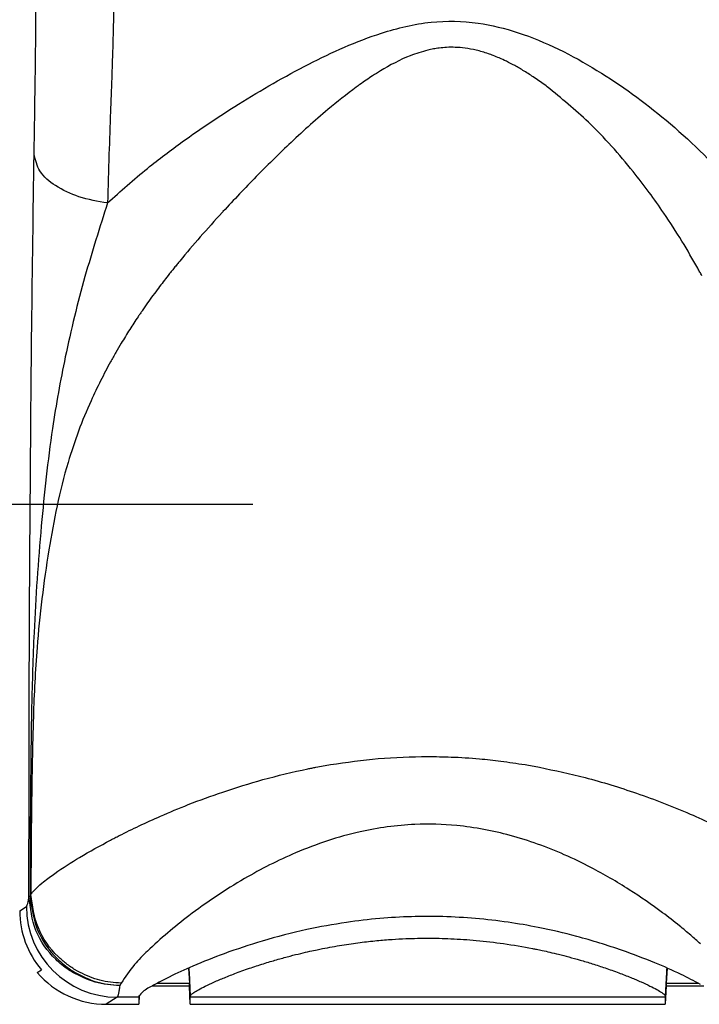
# Model space of a CAD drawing. Units: inches. Extents: x -100 to 755, y -434 to 150.
# Drawn here: x 62 to 77, y -316 to -294 of the extents above; entities that cross this region are included whole.
import ezdxf

# ---------------------------------------------------------------- set-up
doc = ezdxf.new("R2010")
doc.units = ezdxf.units.IN
doc.linetypes.add('DOT_CENTER', pattern=[14, 12, -1, 0, -1])
doc.layers.add('1', color=7, linetype='Continuous')

# ---------------------------------------------------------------- blocks, each defined once
blk = doc.blocks.new('K-BS-GS', base_point=(482.635, 825.858))
at = {"color": 7, "linetype": 'Continuous'}
for p, q in [((62.287, -313.522), (62.263, -313.52)), ((62.287, -313.522), (62.263, -313.52)), ((62.287, -313.522), (62.306, -313.475)), ((62.287, -313.522), (62.306, -313.475)), ((62.059, -313.838), (62.206, -313.74)), ((62.059, -313.838), (62.206, -313.74)), ((65.785, -315.097), (65.787, -315.138)), ((65.785, -315.097), (65.787, -315.138)), ((65.787, -315.138), (65.79, -315.199)), ((65.787, -315.138), (65.79, -315.199)), ((76.314, -315.138), (76.311, -315.199)), ((76.314, -315.138), (76.311, -315.199)), ((76.316, -315.097), (76.314, -315.138)), ((76.316, -315.097), (76.314, -315.138)), ((65.79, -315.199), (65.818, -315.719)), ((65.79, -315.199), (65.818, -315.719)), ((76.311, -315.199), (76.284, -315.719)), ((76.311, -315.199), (76.284, -315.719)), ((64.293, -315.434), (64.262, -315.486)), ((64.293, -315.434), (64.262, -315.486)), ((64.206, -315.74), (63.967, -315.899)), ((64.206, -315.74), (63.967, -315.899)), ((64.683, -315.738), (64.206, -315.74)), ((64.683, -315.738), (64.206, -315.74)), ((76.283, -315.74), (65.818, -315.74)), ((76.283, -315.74), (65.818, -315.74))]:
    blk.add_line(p, q, dxfattribs=at)
at = {"color": 4, "linetype": 'Continuous'}
for p, q in [((62.447, -315.199), (62.539, -315.138)), ((62.447, -315.199), (62.539, -315.138)), ((65.78, -315.099), (65.797, -315.43)), ((76.322, -315.099), (76.304, -315.43)), ((65.797, -315.499), (64.971, -315.499)), ((65.094, -315.43), (65.797, -315.43)), ((65.797, -315.499), (65.797, -315.43)), ((65.818, -315.899), (65.797, -315.499)), ((65.818, -315.899), (65.797, -315.499)), ((76.304, -315.499), (76.283, -315.899)), ((76.304, -315.43), (77.007, -315.43)), ((76.304, -315.43), (76.304, -315.499)), ((77.13, -315.499), (76.304, -315.499)), ((64.694, -315.696), (64.683, -315.899)), ((64.694, -315.696), (64.683, -315.899)), ((64.683, -315.738), (64.683, -315.899)), ((64.683, -315.738), (64.683, -315.899)), ((65.818, -315.899), (65.818, -315.74)), ((65.818, -315.899), (65.818, -315.74)), ((76.283, -315.74), (76.283, -315.899)), ((63.967, -315.899), (64.683, -315.899)), ((65.818, -315.899), (76.283, -315.899)), ((65.818, -315.899), (76.283, -315.899))]:
    blk.add_line(p, q, dxfattribs=at)
at = {"color": 1, "linetype": 'Continuous'}
for p, q in [((65.78, -315.099), (65.797, -315.43)), ((76.322, -315.099), (76.304, -315.43)), ((65.797, -315.499), (64.971, -315.499)), ((65.094, -315.43), (65.797, -315.43)), ((65.797, -315.499), (65.797, -315.43)), ((76.304, -315.499), (76.283, -315.899)), ((76.304, -315.43), (77.007, -315.43)), ((76.304, -315.43), (76.304, -315.499)), ((77.13, -315.499), (76.304, -315.499)), ((76.283, -315.74), (76.283, -315.899)), ((63.967, -315.899), (64.683, -315.899))]:
    blk.add_line(p, q, dxfattribs=at)
at = {"color": 4, "linetype": 'Continuous'}
for centre, radius, start, end in [((64.058, -313.838), 1.999, 179.9985, -139.4656), ((64.058, -313.838), 1.999, 179.9985, -139.4656), ((63.967, -313.899), 2, -139.4597, -89.9956), ((63.967, -313.899), 2, -139.4597, -89.9956)]:
    blk.add_arc(centre, radius, start, end, dxfattribs=at)
at = {"color": 7, "linetype": 'Continuous'}
blk.add_arc((64.206, -313.741), 2, 179.9945, -90.0055, dxfattribs=at)
blk.add_arc((64.206, -313.741), 2, 179.9945, -90.0055, dxfattribs=at)
for points, knots in [([(62.377, -297.159), (62.386, -296.559), (62.405, -295.423), (62.42, -293.905), (62.425, -292.427), (62.419, -290.581), (62.386, -288.12), (62.331, -285.302), (62.265, -282.099), (62.202, -278.174), (62.18, -275.166), (62.168, -273.446)], [0, 0, 0, 0, 1.80225, 3.408566, 4.553032, 6.23748, 8.944861, 11.938603, 14.691787, 18.557102, 23.715401, 23.715401, 23.715401, 23.715401]), ([(62.377, -297.159), (62.386, -296.559), (62.405, -295.423), (62.42, -293.905), (62.425, -292.427), (62.419, -290.581), (62.386, -288.12), (62.331, -285.302), (62.265, -282.099), (62.202, -278.174), (62.18, -275.166), (62.168, -273.446)], [0, 0, 0, 0, 1.80225, 3.408566, 4.553032, 6.23748, 8.944861, 11.938603, 14.691787, 18.557102, 23.715401, 23.715401, 23.715401, 23.715401]), ([(64.111, -290.066), (64.114, -290.244), (64.122, -290.62), (64.138, -291.682), (64.15, -293.083), (64.121, -294.286), (64.109, -294.804)], [0, 0, 0, 0, 0.533248, 1.130241, 3.183811, 4.738259, 4.738259, 4.738259, 4.738259]), ([(64.111, -290.066), (64.114, -290.244), (64.122, -290.62), (64.138, -291.682), (64.15, -293.083), (64.121, -294.286), (64.109, -294.804)], [0, 0, 0, 0, 0.533248, 1.130241, 3.183811, 4.738259, 4.738259, 4.738259, 4.738259]), ([(63.994, -298.232), (64.283, -297.973), (64.815, -297.497), (65.781, -296.771), (66.955, -295.986), (68.402, -295.153), (69.816, -294.511), (71.089, -294.204), (72.121, -294.224), (73.378, -294.541), (74.793, -295.257), (76.362, -296.4), (78.102, -298.089), (79.712, -300.367), (80.901, -302.987), (81.738, -305.753), (82.265, -308.593), (82.45, -310.699), (82.536, -311.665)], [0, 0, 0, 0, 1.16529, 2.139144, 3.621799, 5.401757, 7.143396, 8.263051, 9.297684, 10.204683, 12.132709, 14.009706, 16.014031, 19.383691, 22.306077, 24.608567, 28.040127, 30.948928, 30.948928, 30.948928, 30.948928]), ([(63.994, -298.232), (64.283, -297.973), (64.815, -297.497), (65.781, -296.771), (66.955, -295.986), (68.402, -295.153), (69.816, -294.511), (71.089, -294.204), (72.121, -294.224), (73.378, -294.541), (74.793, -295.257), (76.362, -296.4), (78.102, -298.089), (79.712, -300.367), (80.901, -302.987), (81.738, -305.753), (82.265, -308.593), (82.45, -310.699), (82.536, -311.665)], [0, 0, 0, 0, 1.16529, 2.139144, 3.621799, 5.401757, 7.143396, 8.263051, 9.297684, 10.204683, 12.132709, 14.009706, 16.014031, 19.383691, 22.306077, 24.608567, 28.040127, 30.948928, 30.948928, 30.948928, 30.948928]), ([(64.108, -294.836), (64.107, -294.855), (64.106, -294.894), (64.102, -295.013), (64.096, -295.194), (64.091, -295.355), (64.088, -295.436)], [0, 0, 0, 0, 0.0575053, 0.1149586, 0.3575072, 0.6003254, 0.6003254, 0.6003254, 0.6003254]), ([(64.108, -294.836), (64.107, -294.855), (64.106, -294.894), (64.102, -295.013), (64.096, -295.194), (64.091, -295.355), (64.088, -295.436)], [0, 0, 0, 0, 0.0575053, 0.1149586, 0.3575072, 0.6003254, 0.6003254, 0.6003254, 0.6003254]), ([(64.109, -294.804), (64.108, -294.809), (64.108, -294.82), (64.108, -294.831), (64.108, -294.836)], [0, 0, 0, 0, 0.01625286, 0.03249878, 0.03249878, 0.03249878, 0.03249878]), ([(64.109, -294.804), (64.108, -294.809), (64.108, -294.82), (64.108, -294.831), (64.108, -294.836)], [0, 0, 0, 0, 0.01625286, 0.03249878, 0.03249878, 0.03249878, 0.03249878]), ([(71.051, -294.864), (70.921, -294.901), (70.554, -295.008), (70.158, -295.227), (69.795, -295.452), (69.647, -295.555), (69.554, -295.62)], [0, 0, 0, 0, 0.404385, 1.144138, 1.346782, 1.685355, 1.685355, 1.685355, 1.685355]), ([(71.051, -294.864), (70.921, -294.901), (70.554, -295.008), (70.158, -295.227), (69.795, -295.452), (69.647, -295.555), (69.554, -295.62)], [0, 0, 0, 0, 0.404385, 1.144138, 1.346782, 1.685355, 1.685355, 1.685355, 1.685355]), ([(73.684, -295.671), (73.679, -295.668), (73.671, -295.662), (73.579, -295.593), (73.415, -295.477), (73.184, -295.328), (72.977, -295.207), (72.793, -295.112), (72.635, -295.038), (72.502, -294.984), (72.333, -294.922), (72.128, -294.862), (71.883, -294.816), (71.665, -294.798), (71.474, -294.799), (71.313, -294.815), (71.175, -294.836), (71.092, -294.854), (71.051, -294.864)], [0, 0, 0, 0, 0.016349, 0.032626, 0.343661, 0.617934, 0.857283, 1.063349, 1.237555, 1.3811, 1.494938, 1.775771, 2.022929, 2.240312, 2.430718, 2.595764, 2.723299, 2.850697, 2.850697, 2.850697, 2.850697]), ([(73.684, -295.671), (73.679, -295.668), (73.671, -295.662), (73.579, -295.593), (73.415, -295.477), (73.184, -295.328), (72.977, -295.207), (72.793, -295.112), (72.635, -295.038), (72.502, -294.984), (72.333, -294.922), (72.128, -294.862), (71.883, -294.816), (71.665, -294.798), (71.474, -294.799), (71.313, -294.815), (71.175, -294.836), (71.092, -294.854), (71.051, -294.864)], [0, 0, 0, 0, 0.016349, 0.032626, 0.343661, 0.617934, 0.857283, 1.063349, 1.237555, 1.3811, 1.494938, 1.775771, 2.022929, 2.240312, 2.430718, 2.595764, 2.723299, 2.850697, 2.850697, 2.850697, 2.850697]), ([(64.088, -295.436), (64.088, -295.439), (64.087, -295.445), (64.087, -295.451), (64.087, -295.455)], [0, 0, 0, 0, 0.00912408, 0.01825049, 0.01825049, 0.01825049, 0.01825049]), ([(64.088, -295.436), (64.088, -295.439), (64.087, -295.445), (64.087, -295.451), (64.087, -295.455)], [0, 0, 0, 0, 0.00912408, 0.01825049, 0.01825049, 0.01825049, 0.01825049]), ([(64.087, -295.455), (64.083, -295.58), (64.074, -295.834), (64.064, -296.088), (64.06, -296.216)], [0, 0, 0, 0, 0.3764904, 0.7618336, 0.7618336, 0.7618336, 0.7618336]), ([(64.087, -295.455), (64.083, -295.58), (64.074, -295.834), (64.064, -296.088), (64.06, -296.216)], [0, 0, 0, 0, 0.3764904, 0.7618336, 0.7618336, 0.7618336, 0.7618336]), ([(69.554, -295.62), (69.541, -295.629), (69.515, -295.648), (69.488, -295.668), (69.475, -295.677)], [0, 0, 0, 0, 0.04813501, 0.09828978, 0.09828978, 0.09828978, 0.09828978]), ([(69.554, -295.62), (69.541, -295.629), (69.515, -295.648), (69.488, -295.668), (69.475, -295.677)], [0, 0, 0, 0, 0.04813501, 0.09828978, 0.09828978, 0.09828978, 0.09828978]), ([(69.475, -295.677), (69.264, -295.84), (68.748, -296.238), (68.021, -296.906), (67.252, -297.659), (66.781, -298.163), (66.538, -298.422)], [0, 0, 0, 0, 0.795952, 1.954806, 2.960211, 4.024224, 4.024224, 4.024224, 4.024224]), ([(69.475, -295.677), (69.264, -295.84), (68.748, -296.238), (68.021, -296.906), (67.252, -297.659), (66.781, -298.163), (66.538, -298.422)], [0, 0, 0, 0, 0.795952, 1.954806, 2.960211, 4.024224, 4.024224, 4.024224, 4.024224]), ([(76.251, -298.454), (76.145, -298.301), (75.929, -297.99), (75.397, -297.304), (74.68, -296.488), (73.992, -295.924), (73.684, -295.671)], [0, 0, 0, 0, 0.558912, 1.135391, 2.60492, 3.801171, 3.801171, 3.801171, 3.801171]), ([(76.251, -298.454), (76.145, -298.301), (75.929, -297.99), (75.397, -297.304), (74.68, -296.488), (73.992, -295.924), (73.684, -295.671)], [0, 0, 0, 0, 0.558912, 1.135391, 2.60492, 3.801171, 3.801171, 3.801171, 3.801171]), ([(64.06, -296.216), (64.048, -296.53), (64.024, -297.202), (64.004, -297.874), (63.994, -298.232)], [0, 0, 0, 0, 0.943496, 2.017321, 2.017321, 2.017321, 2.017321]), ([(64.06, -296.216), (64.048, -296.53), (64.024, -297.202), (64.004, -297.874), (63.994, -298.232)], [0, 0, 0, 0, 0.943496, 2.017321, 2.017321, 2.017321, 2.017321]), ([(62.263, -313.52), (62.264, -312.293), (62.265, -310.227), (62.273, -307.646), (62.282, -306.043), (62.298, -303.92), (62.318, -301.047), (62.358, -298.423), (62.377, -297.159)], [0, 0, 0, 0, 3.679672, 6.199901, 7.742313, 8.488519, 12.569421, 16.361097, 16.361097, 16.361097, 16.361097]), ([(63.994, -298.232), (63.78, -298.196), (63.378, -298.127), (62.868, -297.887), (62.479, -297.572), (62.408, -297.288), (62.377, -297.159)], [0, 0, 0, 0, 0.646396, 1.217547, 1.688113, 2.075268, 2.075268, 2.075268, 2.075268]), ([(63.994, -298.232), (63.823, -298.771), (63.467, -299.89), (63.061, -301.55), (62.733, -303.384), (62.516, -305.412), (62.373, -307.459), (62.314, -309.485), (62.292, -311.426), (62.289, -312.822), (62.287, -313.522)], [0, 0, 0, 0, 1.696528, 3.521429, 5.121182, 7.281897, 9.63881, 11.275199, 13.361138, 15.462179, 15.462179, 15.462179, 15.462179]), ([(63.994, -298.232), (63.823, -298.771), (63.467, -299.89), (63.061, -301.55), (62.733, -303.384), (62.516, -305.412), (62.373, -307.459), (62.314, -309.485), (62.292, -311.426), (62.289, -312.822), (62.287, -313.522)], [0, 0, 0, 0, 1.696528, 3.521429, 5.121182, 7.281897, 9.63881, 11.275199, 13.361138, 15.462179, 15.462179, 15.462179, 15.462179]), ([(66.519, -298.443), (66.358, -298.621), (66.04, -298.971), (65.716, -299.355), (65.527, -299.585), (65.486, -299.635), (65.464, -299.663)], [0, 0, 0, 0, 0.722431, 1.418363, 1.507985, 1.613558, 1.613558, 1.613558, 1.613558]), ([(66.519, -298.443), (66.358, -298.621), (66.04, -298.971), (65.716, -299.355), (65.527, -299.585), (65.486, -299.635), (65.464, -299.663)], [0, 0, 0, 0, 0.722431, 1.418363, 1.507985, 1.613558, 1.613558, 1.613558, 1.613558]), ([(66.538, -298.422), (66.535, -298.425), (66.529, -298.432), (66.523, -298.439), (66.519, -298.443)], [0, 0, 0, 0, 0.01407176, 0.02814174, 0.02814174, 0.02814174, 0.02814174]), ([(66.538, -298.422), (66.535, -298.425), (66.529, -298.432), (66.523, -298.439), (66.519, -298.443)], [0, 0, 0, 0, 0.01407176, 0.02814174, 0.02814174, 0.02814174, 0.02814174]), ([(77, -299.672), (76.886, -299.472), (76.65, -299.057), (76.387, -298.659), (76.251, -298.454)], [0, 0, 0, 0, 0.69222, 1.430147, 1.430147, 1.430147, 1.430147]), ([(77, -299.672), (76.886, -299.472), (76.65, -299.057), (76.387, -298.659), (76.251, -298.454)], [0, 0, 0, 0, 0.69222, 1.430147, 1.430147, 1.430147, 1.430147]), ([(65.464, -299.663), (65.442, -299.69), (65.396, -299.747), (65.351, -299.804), (65.327, -299.834)], [0, 0, 0, 0, 0.1040561, 0.2191411, 0.2191411, 0.2191411, 0.2191411]), ([(65.464, -299.663), (65.442, -299.69), (65.396, -299.747), (65.351, -299.804), (65.327, -299.834)], [0, 0, 0, 0, 0.1040561, 0.2191411, 0.2191411, 0.2191411, 0.2191411]), ([(77.09, -299.836), (77.075, -299.809), (77.045, -299.754), (77.015, -299.7), (77, -299.672)], [0, 0, 0, 0, 0.0926853, 0.1864739, 0.1864739, 0.1864739, 0.1864739]), ([(77.09, -299.836), (77.075, -299.809), (77.045, -299.754), (77.015, -299.7), (77, -299.672)], [0, 0, 0, 0, 0.0926853, 0.1864739, 0.1864739, 0.1864739, 0.1864739]), ([(65.327, -299.834), (65.256, -299.925), (65.102, -300.122), (64.956, -300.326), (64.877, -300.436)], [0, 0, 0, 0, 0.344849, 0.7524443, 0.7524443, 0.7524443, 0.7524443]), ([(65.327, -299.834), (65.256, -299.925), (65.102, -300.122), (64.956, -300.326), (64.877, -300.436)], [0, 0, 0, 0, 0.344849, 0.7524443, 0.7524443, 0.7524443, 0.7524443]), ([(64.758, -300.607), (64.743, -300.629), (64.713, -300.673), (64.683, -300.717), (64.668, -300.739)], [0, 0, 0, 0, 0.0790444, 0.1595508, 0.1595508, 0.1595508, 0.1595508]), ([(64.758, -300.607), (64.743, -300.629), (64.713, -300.673), (64.683, -300.717), (64.668, -300.739)], [0, 0, 0, 0, 0.0790444, 0.1595508, 0.1595508, 0.1595508, 0.1595508]), ([(64.877, -300.436), (64.857, -300.464), (64.817, -300.521), (64.778, -300.578), (64.758, -300.607)], [0, 0, 0, 0, 0.1024682, 0.2078069, 0.2078069, 0.2078069, 0.2078069]), ([(64.877, -300.436), (64.857, -300.464), (64.817, -300.521), (64.778, -300.578), (64.758, -300.607)], [0, 0, 0, 0, 0.1024682, 0.2078069, 0.2078069, 0.2078069, 0.2078069]), ([(64.668, -300.739), (64.606, -300.833), (64.478, -301.026), (64.358, -301.224), (64.296, -301.326)], [0, 0, 0, 0, 0.3372746, 0.6953975, 0.6953975, 0.6953975, 0.6953975]), ([(64.668, -300.739), (64.606, -300.833), (64.478, -301.026), (64.358, -301.224), (64.296, -301.326)], [0, 0, 0, 0, 0.3372746, 0.6953975, 0.6953975, 0.6953975, 0.6953975]), ([(64.296, -301.326), (64.256, -301.393), (64.176, -301.529), (64.099, -301.667), (64.06, -301.737)], [0, 0, 0, 0, 0.2333816, 0.4736034, 0.4736034, 0.4736034, 0.4736034]), ([(64.296, -301.326), (64.256, -301.393), (64.176, -301.529), (64.099, -301.667), (64.06, -301.737)], [0, 0, 0, 0, 0.2333816, 0.4736034, 0.4736034, 0.4736034, 0.4736034]), ([(64.06, -301.737), (63.986, -301.874), (63.835, -302.155), (63.49, -302.88), (63.031, -304.107), (62.667, -305.943), (62.435, -307.819), (62.361, -309.372), (62.334, -310.529), (62.319, -311.49), (62.309, -312.473), (62.307, -313.13), (62.306, -313.475)], [0, 0, 0, 0, 0.467879, 0.955352, 2.409638, 4.38315, 6.553225, 8.07601, 9.046565, 10.023876, 10.961023, 11.99536, 11.99536, 11.99536, 11.99536]), ([(64.06, -301.737), (63.986, -301.874), (63.835, -302.155), (63.49, -302.88), (63.031, -304.107), (62.667, -305.943), (62.435, -307.819), (62.361, -309.372), (62.334, -310.529), (62.319, -311.49), (62.309, -312.473), (62.307, -313.13), (62.306, -313.475)], [0, 0, 0, 0, 0.467879, 0.955352, 2.409638, 4.38315, 6.553225, 8.07601, 9.046565, 10.023876, 10.961023, 11.99536, 11.99536, 11.99536, 11.99536]), ([(68.587, -310.673), (68.64, -310.663), (68.747, -310.643), (68.855, -310.624), (68.908, -310.615)], [0, 0, 0, 0, 0.1631464, 0.3268697, 0.3268697, 0.3268697, 0.3268697]), ([(68.587, -310.673), (68.64, -310.663), (68.747, -310.643), (68.855, -310.624), (68.908, -310.615)], [0, 0, 0, 0, 0.1631464, 0.3268697, 0.3268697, 0.3268697, 0.3268697]), ([(68.908, -310.615), (69.259, -310.564), (69.969, -310.46), (70.687, -310.444), (71.051, -310.436)], [0, 0, 0, 0, 1.060718, 2.151519, 2.151519, 2.151519, 2.151519]), ([(68.908, -310.615), (69.259, -310.564), (69.969, -310.46), (70.687, -310.444), (71.051, -310.436)], [0, 0, 0, 0, 1.060718, 2.151519, 2.151519, 2.151519, 2.151519]), ([(71.051, -310.436), (71.222, -310.438), (71.602, -310.443), (72.138, -310.479), (72.681, -310.536), (73.015, -310.588), (73.193, -310.615)], [0, 0, 0, 0, 0.514503, 1.138486, 1.611937, 2.151986, 2.151986, 2.151986, 2.151986]), ([(71.051, -310.436), (71.222, -310.438), (71.602, -310.443), (72.138, -310.479), (72.681, -310.536), (73.015, -310.588), (73.193, -310.615)], [0, 0, 0, 0, 0.514503, 1.138486, 1.611937, 2.151986, 2.151986, 2.151986, 2.151986]), ([(73.193, -310.615), (73.246, -310.624), (73.353, -310.642), (73.46, -310.662), (73.514, -310.673)], [0, 0, 0, 0, 0.1608227, 0.3266548, 0.3266548, 0.3266548, 0.3266548]), ([(73.193, -310.615), (73.246, -310.624), (73.353, -310.642), (73.46, -310.662), (73.514, -310.673)], [0, 0, 0, 0, 0.1608227, 0.3266548, 0.3266548, 0.3266548, 0.3266548]), ([(64.253, -312.179), (64.4, -312.106), (64.699, -311.958), (65.205, -311.728), (65.816, -311.474), (66.567, -311.199), (67.444, -310.928), (68.104, -310.769), (68.497, -310.69), (68.557, -310.678), (68.587, -310.673)], [0, 0, 0, 0, 0.490917, 1.003186, 1.666989, 2.475336, 3.40097, 4.41898, 4.510627, 4.602449, 4.602449, 4.602449, 4.602449]), ([(64.253, -312.179), (64.4, -312.106), (64.699, -311.958), (65.205, -311.728), (65.816, -311.474), (66.567, -311.199), (67.444, -310.928), (68.104, -310.769), (68.497, -310.69), (68.557, -310.678), (68.587, -310.673)], [0, 0, 0, 0, 0.490917, 1.003186, 1.666989, 2.475336, 3.40097, 4.41898, 4.510627, 4.602449, 4.602449, 4.602449, 4.602449]), ([(73.514, -310.673), (73.849, -310.744), (74.571, -310.897), (75.68, -311.243), (76.794, -311.669), (77.511, -312.016), (77.848, -312.179)], [0, 0, 0, 0, 1.026744, 2.213187, 3.479067, 4.60217, 4.60217, 4.60217, 4.60217]), ([(73.514, -310.673), (73.849, -310.744), (74.571, -310.897), (75.68, -311.243), (76.794, -311.669), (77.511, -312.016), (77.848, -312.179)], [0, 0, 0, 0, 1.026744, 2.213187, 3.479067, 4.60217, 4.60217, 4.60217, 4.60217]), ([(77.059, -314.566), (76.988, -314.503), (76.837, -314.367), (76.56, -314.136), (76.115, -313.791), (75.473, -313.347), (74.746, -312.924), (73.877, -312.506), (72.898, -312.15), (71.783, -311.94), (70.667, -311.909), (69.46, -312.075), (68.196, -312.498), (66.937, -313.141), (65.844, -313.872), (65.058, -314.538), (64.557, -315.037), (64.387, -315.293), (64.293, -315.434)], [0, 0, 0, 0, 0.285172, 0.610282, 1.080533, 1.974628, 2.950423, 3.600613, 4.865422, 6.062619, 6.987471, 8.204787, 9.698588, 10.962222, 12.437471, 13.63284, 14.047475, 14.552939, 14.552939, 14.552939, 14.552939]), ([(77.059, -314.566), (76.988, -314.503), (76.837, -314.367), (76.56, -314.136), (76.115, -313.791), (75.473, -313.347), (74.746, -312.924), (73.877, -312.506), (72.898, -312.15), (71.783, -311.94), (70.667, -311.909), (69.46, -312.075), (68.196, -312.498), (66.937, -313.141), (65.844, -313.872), (65.058, -314.538), (64.557, -315.037), (64.387, -315.293), (64.293, -315.434)], [0, 0, 0, 0, 0.285172, 0.610282, 1.080533, 1.974628, 2.950423, 3.600613, 4.865422, 6.062619, 6.987471, 8.204787, 9.698588, 10.962222, 12.437471, 13.63284, 14.047475, 14.552939, 14.552939, 14.552939, 14.552939]), ([(62.306, -313.475), (62.318, -313.459), (62.355, -313.409), (62.448, -313.315), (62.61, -313.174), (62.924, -312.943), (63.413, -312.63), (63.831, -312.403), (64.06, -312.279)], [0, 0, 0, 0, 0.060381, 0.185785, 0.394374, 0.705679, 1.354372, 2.133838, 2.133838, 2.133838, 2.133838]), ([(62.306, -313.475), (62.318, -313.459), (62.355, -313.409), (62.448, -313.315), (62.61, -313.174), (62.924, -312.943), (63.413, -312.63), (63.831, -312.403), (64.06, -312.279)], [0, 0, 0, 0, 0.060381, 0.185785, 0.394374, 0.705679, 1.354372, 2.133838, 2.133838, 2.133838, 2.133838]), ([(64.06, -312.279), (64.092, -312.262), (64.156, -312.229), (64.22, -312.196), (64.253, -312.179)], [0, 0, 0, 0, 0.1079524, 0.2174262, 0.2174262, 0.2174262, 0.2174262]), ([(64.06, -312.279), (64.092, -312.262), (64.156, -312.229), (64.22, -312.196), (64.253, -312.179)], [0, 0, 0, 0, 0.1079524, 0.2174262, 0.2174262, 0.2174262, 0.2174262]), ([(62.206, -313.74), (62.217, -313.719), (62.25, -313.65), (62.258, -313.573), (62.263, -313.52)], [0, 0, 0, 0, 0.0707065, 0.2289079, 0.2289079, 0.2289079, 0.2289079]), ([(62.206, -313.74), (62.217, -313.719), (62.25, -313.65), (62.258, -313.573), (62.263, -313.52)], [0, 0, 0, 0, 0.0707065, 0.2289079, 0.2289079, 0.2289079, 0.2289079]), ([(63.134, -315.138), (63.085, -315.102), (62.986, -315.031), (62.705, -314.777), (62.356, -314.292), (62.294, -313.777), (62.263, -313.52)], [0, 0, 0, 0, 0.182182, 0.365366, 1.135842, 1.901773, 1.901773, 1.901773, 1.901773]), ([(63.134, -315.138), (63.085, -315.102), (62.986, -315.031), (62.705, -314.777), (62.356, -314.292), (62.294, -313.777), (62.263, -313.52)], [0, 0, 0, 0, 0.182182, 0.365366, 1.135842, 1.901773, 1.901773, 1.901773, 1.901773]), ([(62.287, -313.522), (62.323, -313.775), (62.396, -314.283), (62.745, -314.765), (63.028, -315.025), (63.134, -315.1), (63.186, -315.138)], [0, 0, 0, 0, 0.7574, 1.521423, 1.716641, 1.910474, 1.910474, 1.910474, 1.910474]), ([(62.287, -313.522), (62.323, -313.775), (62.396, -314.283), (62.745, -314.765), (63.028, -315.025), (63.134, -315.1), (63.186, -315.138)], [0, 0, 0, 0, 0.7574, 1.521423, 1.716641, 1.910474, 1.910474, 1.910474, 1.910474]), ([(63.28, -315.138), (63.213, -315.094), (63.08, -315.007), (62.77, -314.732), (62.411, -314.237), (62.341, -313.728), (62.306, -313.475)], [0, 0, 0, 0, 0.238082, 0.477824, 1.242839, 2.000388, 2.000388, 2.000388, 2.000388]), ([(63.28, -315.138), (63.213, -315.094), (63.08, -315.007), (62.77, -314.732), (62.411, -314.237), (62.341, -313.728), (62.306, -313.475)], [0, 0, 0, 0, 0.238082, 0.477824, 1.242839, 2.000388, 2.000388, 2.000388, 2.000388]), ([(63.23, -315.199), (63.214, -315.189), (63.182, -315.169), (63.15, -315.148), (63.134, -315.138)], [0, 0, 0, 0, 0.0568991, 0.1138468, 0.1138468, 0.1138468, 0.1138468]), ([(63.23, -315.199), (63.214, -315.189), (63.182, -315.169), (63.15, -315.148), (63.134, -315.138)], [0, 0, 0, 0, 0.0568991, 0.1138468, 0.1138468, 0.1138468, 0.1138468]), ([(63.186, -315.138), (63.202, -315.148), (63.234, -315.169), (63.266, -315.189), (63.283, -315.199)], [0, 0, 0, 0, 0.057024, 0.1139715, 0.1139715, 0.1139715, 0.1139715]), ([(63.186, -315.138), (63.202, -315.148), (63.234, -315.169), (63.266, -315.189), (63.283, -315.199)], [0, 0, 0, 0, 0.057024, 0.1139715, 0.1139715, 0.1139715, 0.1139715]), ([(63.388, -315.199), (63.37, -315.189), (63.333, -315.17), (63.298, -315.148), (63.28, -315.138)], [0, 0, 0, 0, 0.0620425, 0.124137, 0.124137, 0.124137, 0.124137]), ([(63.388, -315.199), (63.37, -315.189), (63.333, -315.17), (63.298, -315.148), (63.28, -315.138)], [0, 0, 0, 0, 0.0620425, 0.124137, 0.124137, 0.124137, 0.124137]), ([(64.262, -315.486), (64.08, -315.472), (63.717, -315.446), (63.392, -315.281), (63.23, -315.199)], [0, 0, 0, 0, 0.542724, 1.080526, 1.080526, 1.080526, 1.080526]), ([(64.262, -315.486), (64.08, -315.472), (63.717, -315.446), (63.392, -315.281), (63.23, -315.199)], [0, 0, 0, 0, 0.542724, 1.080526, 1.080526, 1.080526, 1.080526]), ([(63.283, -315.199), (63.437, -315.278), (63.745, -315.436), (64.09, -315.469), (64.262, -315.486)], [0, 0, 0, 0, 0.513925, 1.029013, 1.029013, 1.029013, 1.029013]), ([(63.283, -315.199), (63.437, -315.278), (63.745, -315.436), (64.09, -315.469), (64.262, -315.486)], [0, 0, 0, 0, 0.513925, 1.029013, 1.029013, 1.029013, 1.029013]), ([(64.293, -315.434), (64.135, -315.421), (63.82, -315.395), (63.532, -315.264), (63.388, -315.199)], [0, 0, 0, 0, 0.4721065, 0.9415498, 0.9415498, 0.9415498, 0.9415498]), ([(64.293, -315.434), (64.135, -315.421), (63.82, -315.395), (63.532, -315.264), (63.388, -315.199)], [0, 0, 0, 0, 0.4721065, 0.9415498, 0.9415498, 0.9415498, 0.9415498]), ([(64.262, -315.486), (64.26, -315.504), (64.256, -315.538), (64.249, -315.587), (64.242, -315.628), (64.235, -315.663), (64.228, -315.692), (64.221, -315.714), (64.214, -315.73), (64.208, -315.737), (64.206, -315.74)], [0, 0, 0, 0, 0.0550928, 0.103782, 0.1460442, 0.1818754, 0.2112997, 0.2343915, 0.2513357, 0.2626448, 0.2626448, 0.2626448, 0.2626448]), ([(64.262, -315.486), (64.26, -315.504), (64.256, -315.538), (64.249, -315.587), (64.242, -315.628), (64.235, -315.663), (64.228, -315.692), (64.221, -315.714), (64.214, -315.73), (64.208, -315.737), (64.206, -315.74)], [0, 0, 0, 0, 0.0550928, 0.103782, 0.1460442, 0.1818754, 0.2112997, 0.2343915, 0.2513357, 0.2626448, 0.2626448, 0.2626448, 0.2626448])]:
    blk.add_open_spline(points, degree=3, knots=knots, dxfattribs=at)
at = {"color": 4, "linetype": 'Continuous'}
for points, knots in [([(77.059, -315.459), (76.918, -315.385), (76.588, -315.212), (76.014, -314.963), (75.251, -314.672), (74.394, -314.408), (73.55, -314.21), (72.568, -314.041), (71.402, -313.939), (70.208, -313.975), (69.209, -314.093), (68.341, -314.251), (67.443, -314.483), (66.606, -314.76), (65.925, -315.031), (65.403, -315.265), (65.041, -315.462), (64.801, -315.585), (64.712, -315.687), (64.684, -315.719)], [0, 0, 0, 0, 0.479243, 1.114679, 1.874914, 2.928588, 3.802035, 4.474258, 5.916701, 7.306793, 8.049803, 8.932948, 9.951149, 10.82986, 11.573976, 12.150571, 12.541192, 12.817388, 12.945044, 12.945044, 12.945044, 12.945044]), ([(65.818, -315.719), (65.819, -315.713), (65.824, -315.696), (65.853, -315.671), (65.909, -315.628), (66.011, -315.569), (66.159, -315.492), (66.35, -315.403), (66.58, -315.306), (66.853, -315.199), (67.153, -315.092), (67.46, -314.992), (67.747, -314.907), (68.009, -314.836), (68.242, -314.778), (68.44, -314.732), (68.6, -314.697), (68.835, -314.65), (69.149, -314.593), (69.55, -314.535), (69.919, -314.494), (70.254, -314.467), (70.552, -314.45), (70.811, -314.443), (71.143, -314.439), (71.575, -314.449), (72.135, -314.487), (72.736, -314.557), (73.177, -314.632), (73.46, -314.689), (73.586, -314.715), (73.749, -314.752), (73.943, -314.798), (74.166, -314.856), (74.413, -314.924), (74.681, -315.005), (74.965, -315.098), (75.248, -315.199), (75.513, -315.302), (75.742, -315.399), (75.935, -315.488), (76.085, -315.566), (76.189, -315.626), (76.247, -315.67), (76.277, -315.696), (76.282, -315.713), (76.284, -315.719)], [0, 0, 0, 0, 0.017788, 0.051832, 0.110475, 0.233334, 0.402142, 0.613532, 0.864023, 1.150129, 1.493896, 1.818215, 2.119041, 2.392213, 2.633473, 2.83848, 3.002834, 3.122077, 3.557806, 3.962633, 4.334625, 4.671661, 4.971443, 5.231525, 5.449323, 5.966716, 6.52788, 7.132175, 7.779526, 7.868785, 7.999109, 8.16678, 8.368113, 8.599465, 8.857241, 9.137908, 9.438003, 9.754154, 10.038849, 10.289571, 10.502447, 10.673619, 10.799349, 10.859982, 10.894999, 10.913122, 10.913122, 10.913122, 10.913122]), ([(65.818, -315.719), (65.819, -315.713), (65.824, -315.696), (65.853, -315.671), (65.909, -315.628), (66.011, -315.569), (66.159, -315.492), (66.35, -315.403), (66.58, -315.306), (66.853, -315.199), (67.153, -315.092), (67.46, -314.992), (67.747, -314.907), (68.009, -314.836), (68.242, -314.778), (68.44, -314.732), (68.6, -314.697), (68.835, -314.65), (69.149, -314.593), (69.55, -314.535), (69.919, -314.494), (70.254, -314.467), (70.552, -314.45), (70.811, -314.443), (71.143, -314.439), (71.575, -314.449), (72.135, -314.487), (72.736, -314.557), (73.177, -314.632), (73.46, -314.689), (73.586, -314.715), (73.749, -314.752), (73.943, -314.798), (74.166, -314.856), (74.413, -314.924), (74.681, -315.005), (74.965, -315.098), (75.248, -315.199), (75.513, -315.302), (75.742, -315.399), (75.935, -315.488), (76.085, -315.566), (76.189, -315.626), (76.247, -315.67), (76.277, -315.696), (76.282, -315.713), (76.284, -315.719)], [0, 0, 0, 0, 0.017788, 0.051832, 0.110475, 0.233334, 0.402142, 0.613532, 0.864023, 1.150129, 1.493896, 1.818215, 2.119041, 2.392213, 2.633473, 2.83848, 3.002834, 3.122077, 3.557806, 3.962633, 4.334625, 4.671661, 4.971443, 5.231525, 5.449323, 5.966716, 6.52788, 7.132175, 7.779526, 7.868785, 7.999109, 8.16678, 8.368113, 8.599465, 8.857241, 9.137908, 9.438003, 9.754154, 10.038849, 10.289571, 10.502447, 10.673619, 10.799349, 10.859982, 10.894999, 10.913122, 10.913122, 10.913122, 10.913122]), ([(64.684, -315.719), (64.684, -315.72), (64.684, -315.722), (64.684, -315.725), (64.683, -315.728), (64.683, -315.732), (64.683, -315.734), (64.683, -315.736), (64.683, -315.737), (64.683, -315.738), (64.683, -315.738)], [0, 0, 0, 0, 0.00357065, 0.00513091, 0.00948472, 0.01332026, 0.01496443, 0.0166086, 0.01888103, 0.01920567, 0.01920567, 0.01920567, 0.01920567]), ([(64.684, -315.719), (64.684, -315.72), (64.684, -315.722), (64.684, -315.725), (64.683, -315.728), (64.683, -315.732), (64.683, -315.734), (64.683, -315.736), (64.683, -315.737), (64.683, -315.738), (64.683, -315.738)], [0, 0, 0, 0, 0.00357065, 0.00513091, 0.00948472, 0.01332026, 0.01496443, 0.0166086, 0.01888103, 0.01920567, 0.01920567, 0.01920567, 0.01920567]), ([(65.818, -315.74), (65.818, -315.74), (65.818, -315.739), (65.818, -315.737), (65.818, -315.735), (65.818, -315.733), (65.818, -315.73), (65.818, -315.727), (65.818, -315.723), (65.818, -315.721), (65.818, -315.719)], [0, 0, 0, 0, 0.00040055, 0.00320439, 0.00461814, 0.00603189, 0.00963703, 0.01376052, 0.01643083, 0.02111152, 0.02111152, 0.02111152, 0.02111152]), ([(65.818, -315.74), (65.818, -315.74), (65.818, -315.739), (65.818, -315.737), (65.818, -315.735), (65.818, -315.733), (65.818, -315.73), (65.818, -315.727), (65.818, -315.723), (65.818, -315.721), (65.818, -315.719)], [0, 0, 0, 0, 0.00040055, 0.00320439, 0.00461814, 0.00603189, 0.00963703, 0.01376052, 0.01643083, 0.02111152, 0.02111152, 0.02111152, 0.02111152]), ([(76.284, -315.719), (76.284, -315.72), (76.284, -315.722), (76.284, -315.725), (76.284, -315.728), (76.283, -315.732), (76.283, -315.734), (76.283, -315.736), (76.283, -315.738), (76.283, -315.74), (76.283, -315.74)], [0, 0, 0, 0, 0.00357065, 0.00513091, 0.00948472, 0.01332026, 0.01496443, 0.0166086, 0.02054864, 0.0211115, 0.0211115, 0.0211115, 0.0211115]), ([(76.284, -315.719), (76.284, -315.72), (76.284, -315.722), (76.284, -315.725), (76.284, -315.728), (76.283, -315.732), (76.283, -315.734), (76.283, -315.736), (76.283, -315.738), (76.283, -315.74), (76.283, -315.74)], [0, 0, 0, 0, 0.00357065, 0.00513091, 0.00948472, 0.01332026, 0.01496443, 0.0166086, 0.02054864, 0.0211115, 0.0211115, 0.0211115, 0.0211115])]:
    blk.add_open_spline(points, degree=3, knots=knots, dxfattribs=at)
at = {"color": 1, "linetype": 'Continuous'}
blk.add_open_spline([(77.059, -315.459), (76.918, -315.385), (76.588, -315.212), (76.014, -314.963), (75.251, -314.672), (74.394, -314.408), (73.55, -314.21), (72.568, -314.041), (71.402, -313.939), (70.208, -313.975), (69.209, -314.093), (68.341, -314.251), (67.443, -314.483), (66.606, -314.76), (65.925, -315.031), (65.403, -315.265), (65.041, -315.462), (64.801, -315.585), (64.712, -315.687), (64.684, -315.719)], degree=3, knots=[0, 0, 0, 0, 0.479243, 1.114679, 1.874914, 2.928588, 3.802035, 4.474258, 5.916701, 7.306793, 8.049803, 8.932948, 9.951149, 10.82986, 11.573976, 12.150571, 12.541192, 12.817388, 12.945044, 12.945044, 12.945044, 12.945044], dxfattribs=at)
at = {"layer": '1', "color": 3, "linetype": 'DOT_CENTER'}
blk.add_line((67.195, -304.877), (51.195, -304.877), dxfattribs=at)

msp = doc.modelspace()

# ---------------------------------------------------------------- block references
msp.add_blockref('K-BS-GS', (482.635, 825.858))

doc.saveas('drawing.dxf')
